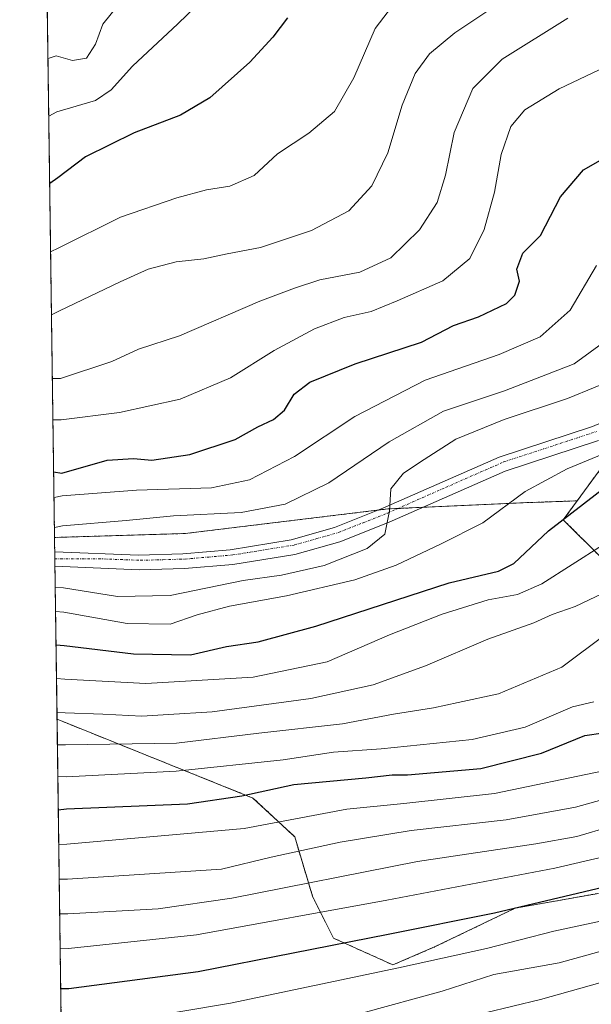
# Model space of a CAD drawing. Units: metres. Extents: x 593048 to 596462, y 4784592 to 4786952.
# Drawn here: x 593062 to 593178, y 4785081 to 4785281 of the extents above; entities that cross this region are included whole.
import ezdxf

# ---------------------------------------------------------------- set-up
doc = ezdxf.new("R2010")
doc.units = ezdxf.units.M
doc.header["$MEASUREMENT"] = 0
doc.linetypes.add('TRAZO_Y_PUNTO', pattern=[1, 0.5, -0.25, 0, -0.25])
doc.linetypes.add('TRAZOS', pattern=[0.75, 0.5, -0.25])
for name, color, linetype, lineweight in [('Arbolado forestal', 92, 'TRAZOS', 0), ('Arbolado forestal CxS', 92, 'Continuous', 0), ('Comarca CxS', 133, 'Continuous', 0), ('Comunidad Autónoma CxS', 142, 'Continuous', 0), ('Curva de nivel maestra', 36, 'Continuous', 30), ('Curva de nivel normal', 36, 'Continuous', 0), ('Municipio CxS', 142, 'Continuous', 0), ('Pista no pavimentada', 254, 'Continuous', 13), ('Pista no pavimentada Cxs', 254, 'Continuous', 0), ('Pista pavimentada eje', 135, 'TRAZO_Y_PUNTO', 0), ('Provincia CxS', 1, 'Continuous', 0)]:
    doc.layers.add(name, color=color, linetype=linetype, lineweight=lineweight)

# ---------------------------------------------------------------- blocks, each defined once
blk = doc.blocks.new('*U153')
at = {"layer": 'Arbolado forestal CxS', "color": 92, "linetype": 'Continuous', "lineweight": 0}
for points in [[(593071.14, 4785056.68, 360.31), (593070.01, 4785139.26, 310.76), (593109.78, 4785123.27, 326), (593118.24, 4785115.41, 332.27), (593121.87, 4785103.33, 341.55), (593126.1, 4785094.86, 348.49), (593138.19, 4785089.42, 354.38), (593146.65, 4785093.05, 352.7), (593162.97, 4785100.91, 349.63), (593179.89, 4785103.93, 350.59)], [(593180.81, 4785171.71, 305.71), (593172.77, 4785179.73, 299.71), (593175.59, 4785183.58, 299.36), (593183.95, 4785194.98, 294.32)]]:
    blk.add_polyline3d(points, dxfattribs=at)
blk = doc.blocks.new('*U180')
at = {"layer": 'Curva de nivel normal', "color": 36, "linetype": 'Continuous', "lineweight": 0}
blk.add_polyline3d([(593070.36, 4785113.87, 330), (593072.02, 4785113.92, 330), (593107.99, 4785117.07, 330), (593128.83, 4785121.02, 330), (593140.4, 4785122.16, 330), (593158.81, 4785124.22, 330), (593180.92, 4785128.8, 330)], dxfattribs=at)
blk = doc.blocks.new('*U183')
at = {"layer": 'Curva de nivel normal', "color": 36, "linetype": 'Continuous', "lineweight": 0}
blk.add_polyline3d([(593069.39, 4785184.27, 280)], dxfattribs=at)
blk = doc.blocks.new('*U192')
at = {"layer": 'Curva de nivel normal', "color": 36, "linetype": 'Continuous', "lineweight": 0}
blk.add_polyline3d([(593180.16, 4785085.77, 365), (593168.16, 4785082.37, 365), (593156.89, 4785079.69, 365)], dxfattribs=at)
blk = doc.blocks.new('*U193')
at = {"layer": 'Curva de nivel normal', "color": 36, "linetype": 'Continuous', "lineweight": 0}
blk.add_polyline3d([(593070.08, 4785134.07, 315)], dxfattribs=at)
blk = doc.blocks.new('*U194')
at = {"layer": 'Curva de nivel normal', "color": 36, "linetype": 'Continuous', "lineweight": 0}
blk.add_polyline3d([(593072.53, 4785076.2, 355), (593105.2, 4785081.65, 355), (593139.33, 4785088.84, 355), (593157.16, 4785092.72, 355), (593170.83, 4785096.28, 355), (593181.27, 4785098.51, 355)], dxfattribs=at)
blk = doc.blocks.new('*U195')
at = {"layer": 'Curva de nivel normal', "color": 36, "linetype": 'Continuous', "lineweight": 0}
blk.add_polyline3d([(593070.65, 4785092.69, 345), (593072.31, 4785092.76, 345), (593098.28, 4785095.51, 345), (593136.98, 4785102.53, 345), (593171.03, 4785109.03, 345), (593190.18, 4785113.51, 345)], dxfattribs=at)
blk = doc.blocks.new('*U196')
at = {"layer": 'Curva de nivel normal', "color": 36, "linetype": 'Continuous', "lineweight": 0}
blk.add_polyline3d([(593173.67, 4785281.54, 265), (593160.38, 4785273.21, 265), (593154.41, 4785267.21, 265), (593150.62, 4785258.33, 265), (593148.84, 4785249.68, 265), (593147.14, 4785244.09, 265), (593143.61, 4785238.59, 265), (593137.75, 4785232.9, 265), (593131.44, 4785229.98, 265), (593123.35, 4785228.39, 265), (593118.21, 4785226.72, 265), (593111.16, 4785224.11, 265), (593094.83, 4785217.03, 265), (593086.52, 4785214.32, 265), (593081.16, 4785211.83, 265), (593070.72, 4785208.39, 265), (593069.061, 4785208.38, 265)], dxfattribs=at)
blk = doc.blocks.new('*U198')
at = {"layer": 'Curva de nivel normal', "color": 36, "linetype": 'Continuous', "lineweight": 0}
blk.add_polyline3d([(593098.28, 4785284.05, 245), (593094.53, 4785280.37, 245), (593085.29, 4785271.75, 245), (593081.02, 4785266.95, 245), (593077.8, 4785264.82, 245), (593069.98, 4785262.48, 245), (593068.3308, 4785261.6226, 245)], dxfattribs=at)
blk = doc.blocks.new('*U204')
at = {"layer": 'Curva de nivel normal', "color": 36, "linetype": 'Continuous', "lineweight": 0}
blk.add_polyline3d([(593070.0801, 4785134.0706, 315), (593071.74, 4785134.04, 315), (593094.24, 4785134.42, 315), (593110.98, 4785136.41, 315), (593127.98, 4785138.32, 315), (593138.32, 4785140.31, 315), (593146.45, 4785141.56, 315), (593151.44, 4785142.69, 315), (593159.59, 4785144.4, 315), (593172.44, 4785149.85, 315), (593181.61, 4785156.67, 315)], dxfattribs=at)
blk = doc.blocks.new('*U209')
at = {"layer": 'Curva de nivel normal', "color": 36, "linetype": 'Continuous', "lineweight": 0}
blk.add_polyline3d([(593069.709, 4785161.1302, 295), (593071.37, 4785160.99, 295), (593084.22, 4785158.69, 295), (593092.97, 4785158.58, 295), (593098.42, 4785160.44, 295), (593104.99, 4785162.22, 295), (593116.61, 4785164.3, 295), (593130.45, 4785167.58, 295), (593138.83, 4785170.5, 295), (593147.83, 4785174.78, 295), (593156.4, 4785179.1, 295), (593165.01, 4785185.44, 295), (593173.58, 4785190.08, 295), (593189.12, 4785196.52, 295)], dxfattribs=at)
blk = doc.blocks.new('*U211')
at = {"layer": 'Curva de nivel normal', "color": 36, "linetype": 'Continuous', "lineweight": 0}
blk.add_polyline3d([(593183.49, 4785123.74, 335), (593175.25, 4785121.43, 335), (593161.17, 4785118.84, 335), (593141.91, 4785116.71, 335), (593127.49, 4785114.34, 335), (593113.49, 4785111.28, 335), (593103.38, 4785108.87, 335), (593072.11, 4785106.81, 335), (593070.45, 4785106.81, 335)], dxfattribs=at)
blk = doc.blocks.new('*U212')
at = {"layer": 'Curva de nivel normal', "color": 36, "linetype": 'Continuous', "lineweight": 0}
blk.add_polyline3d([(593131.85, 4785079.64, 360), (593148.2, 4785084.1, 360), (593158.67, 4785087.5, 360), (593171.95, 4785089.81, 360), (593193.15, 4785095.74, 360)], dxfattribs=at)
blk = doc.blocks.new('*U213')
at = {"layer": 'Curva de nivel normal', "color": 36, "linetype": 'Continuous', "lineweight": 0}
blk.add_polyline3d([(593069.3916, 4785184.2718, 280), (593071.05, 4785184.56, 280), (593086.14, 4785185.75, 280), (593101.38, 4785186.24, 280), (593109.06, 4785187.83, 280), (593118.23, 4785192.58, 280), (593130.43, 4785200.69, 280), (593144.72, 4785208.09, 280), (593159.75, 4785213.25, 280), (593168.06, 4785216.86, 280), (593174.16, 4785222.24, 280), (593179.49, 4785231.34, 280)], dxfattribs=at)
blk = doc.blocks.new('*U215')
at = {"layer": 'Curva de nivel normal', "color": 36, "linetype": 'Continuous', "lineweight": 0}
blk.add_polyline3d([(593068.33, 4785261.62, 245)], dxfattribs=at)
blk = doc.blocks.new('*U218')
at = {"layer": 'Curva de nivel normal', "color": 36, "linetype": 'Continuous', "lineweight": 0}
blk.add_polyline3d([(593070.17, 4785127.62, 320), (593071.83, 4785127.58, 320), (593094.18, 4785128.72, 320), (593115.9, 4785131.02, 320), (593126.12, 4785132.55, 320), (593135.77, 4785133.25, 320), (593154.3, 4785135.15, 320), (593165, 4785137.65, 320), (593174.62, 4785141.8, 320), (593178.99, 4785142.76, 320)], dxfattribs=at)
blk = doc.blocks.new('*U222')
at = {"layer": 'Curva de nivel normal', "color": 36, "linetype": 'Continuous', "lineweight": 0}
blk.add_polyline3d([(593069.99, 4785140.67, 310), (593071.65, 4785140.56, 310), (593079.33, 4785140.26, 310), (593087.19, 4785139.9, 310), (593092.62, 4785140.25, 310), (593101.5, 4785140.79, 310), (593121.49, 4785143.45, 310), (593134.16, 4785146.24, 310), (593144.81, 4785150.13, 310), (593157.43, 4785155.52, 310), (593166.81, 4785158.79, 310), (593170.49, 4785160.52, 310), (593175.14, 4785162.12, 310), (593183.42, 4785166.08, 310)], dxfattribs=at)
blk = doc.blocks.new('*U224')
at = {"layer": 'Curva de nivel normal', "color": 36, "linetype": 'Continuous', "lineweight": 0}
blk.add_polyline3d([(593138.8, 4785284.87, 255), (593134.55, 4785279.39, 255), (593130.25, 4785269.42, 255), (593126.34, 4785262.6, 255), (593121.14, 4785258.21, 255), (593114.78, 4785254.02, 255), (593110, 4785249.58, 255), (593105.11, 4785247.42, 255), (593100.31, 4785246.69, 255), (593094.33, 4785245.06, 255), (593082.89, 4785241.16, 255), (593070.36, 4785234.94, 255), (593068.7082, 4785234.1037, 255)], dxfattribs=at)
blk = doc.blocks.new('*U230')
at = {"layer": 'Curva de nivel normal', "color": 36, "linetype": 'Continuous', "lineweight": 0}
blk.add_polyline3d([(593069.6423, 4785165.9948, 290), (593071.3, 4785165.91, 290), (593082.3, 4785164.18, 290), (593092.98, 4785164.37, 290), (593107.8, 4785167.42, 290), (593115.55, 4785168.51, 290), (593124.26, 4785170.44, 290), (593132.95, 4785173.89, 290), (593136.57, 4785176.8, 290), (593137.46, 4785181.54, 290), (593137.76, 4785185.98, 290), (593140.33, 4785189.2, 290), (593144.52, 4785191.97, 290), (593150.93, 4785196.08, 290), (593160.79, 4785200.1, 290), (593173.59, 4785204.36, 290), (593184.85, 4785208.92, 290)], dxfattribs=at)
blk = doc.blocks.new('*U233')
at = {"layer": 'Curva de nivel normal', "color": 36, "linetype": 'Continuous', "lineweight": 0}
blk.add_polyline3d([(593068.17, 4785273.3, 240)], dxfattribs=at)
blk = doc.blocks.new('*U234')
at = {"layer": 'Curva de nivel normal', "color": 36, "linetype": 'Continuous', "lineweight": 0}
blk.add_polyline3d([(593082.94, 4785284.86, 240), (593079.27, 4785280.29, 240), (593077.81, 4785276.23, 240), (593075.96, 4785273.41, 240), (593073.17, 4785272.91, 240), (593069.83, 4785273.85, 240), (593068.1706, 4785273.3038, 240)], dxfattribs=at)
blk = doc.blocks.new('*U241')
at = {"layer": 'Curva de nivel normal', "color": 36, "linetype": 'Continuous', "lineweight": 0}
blk.add_polyline3d([(593069.9, 4785147.55, 305), (593071.56, 4785147.4, 305), (593088.04, 4785146.54, 305), (593109.83, 4785147.8, 305), (593124.83, 4785150.94, 305), (593137.49, 4785156.42, 305), (593148.16, 4785160.56, 305), (593157.49, 4785163.47, 305), (593163.49, 4785164.57, 305), (593168.38, 4785166.75, 305), (593180.69, 4785174.55, 305)], dxfattribs=at)
blk = doc.blocks.new('*U243')
at = {"layer": 'Curva de nivel normal', "color": 36, "linetype": 'Continuous', "lineweight": 0}
blk.add_polyline3d([(593069.48, 4785178.17, 285)], dxfattribs=at)
blk = doc.blocks.new('*U245')
at = {"layer": 'Curva de nivel normal', "color": 36, "linetype": 'Continuous', "lineweight": 0}
blk.add_polyline3d([(593069.71, 4785161.13, 295)], dxfattribs=at)
blk = doc.blocks.new('*U248')
at = {"layer": 'Curva de nivel normal', "color": 36, "linetype": 'Continuous', "lineweight": 0}
blk.add_polyline3d([(593070.5502, 4785099.7944, 340), (593072.21, 4785099.8, 340), (593090.56, 4785100.79, 340), (593105.48, 4785102.93, 340), (593143.15, 4785110.39, 340), (593167.22, 4785113.97, 340), (593175.51, 4785115.48, 340), (593182.33, 4785117.52, 340)], dxfattribs=at)
blk = doc.blocks.new('*U249')
at = {"layer": 'Curva de nivel normal', "color": 36, "linetype": 'Continuous', "lineweight": 0}
blk.add_polyline3d([(593159.24, 4785284.21, 260), (593150.78, 4785278.54, 260), (593145.62, 4785274.29, 260), (593142.67, 4785270.31, 260), (593140.07, 4785263.89, 260), (593137.14, 4785254.16, 260), (593133.91, 4785247.48, 260), (593129.23, 4785242.45, 260), (593121.64, 4785238.44, 260), (593111.32, 4785234.98, 260), (593104.52, 4785233.69, 260), (593099.83, 4785232.68, 260), (593094.16, 4785232.04, 260), (593088.49, 4785230.56, 260), (593082.83, 4785228.04, 260), (593070.53, 4785222.16, 260), (593068.8831, 4785221.3498, 260)], dxfattribs=at)
blk = doc.blocks.new('*U257')
at = {"layer": 'Curva de nivel maestra', "color": 36, "linetype": 'Continuous', "lineweight": 30}
blk.add_polyline3d([(593070.26, 4785120.85, 325), (593071.92, 4785121.07, 325), (593096.49, 4785122.1, 325), (593107.49, 4785123.74, 325), (593118.04, 4785126.01, 325), (593132.67, 4785127.39, 325), (593138.04, 4785128, 325), (593141.16, 4785128, 325), (593156.01, 4785129.29, 325), (593168.33, 4785132.38, 325), (593177.11, 4785135.98, 325), (593180.86, 4785136.48, 325)], dxfattribs=at)
blk = doc.blocks.new('*U260')
at = {"layer": 'Curva de nivel maestra', "color": 36, "linetype": 'Continuous', "lineweight": 30}
blk.add_polyline3d([(593116.76, 4785281.58, 250), (593113.83, 4785277.69, 250), (593109.13, 4785272.57, 250), (593101, 4785265.36, 250), (593095.09, 4785261.84, 250), (593085.66, 4785258.27, 250), (593075.79, 4785253.38, 250), (593070.16, 4785249.12, 250), (593068.52, 4785247.99, 250)], dxfattribs=at)
blk = doc.blocks.new('*U263')
at = {"layer": 'Curva de nivel maestra', "color": 36, "linetype": 'Continuous', "lineweight": 30}
blk.add_polyline3d([(593069.32, 4785189.44, 275), (593070.99, 4785189.17, 275), (593080.17, 4785191.8, 275), (593085.5, 4785192.18, 275), (593089.22, 4785191.86, 275), (593096.93, 4785192.99, 275), (593106.18, 4785196.03, 275), (593110.78, 4785198.58, 275), (593113.93, 4785200.08, 275), (593116.16, 4785201.99, 275), (593118.16, 4785205.22, 275), (593121.33, 4785207.63, 275), (593130.49, 4785211.35, 275), (593143.99, 4785215.8, 275), (593150.49, 4785219.15, 275), (593155.54, 4785220.93, 275), (593161.26, 4785223.64, 275), (593162.93, 4785225.32, 275), (593163.87, 4785228.12, 275), (593163.35, 4785230.57, 275), (593164.52, 4785233.85, 275), (593168.15, 4785237.43, 275), (593172.23, 4785245.28, 275), (593176.84, 4785250.73, 275), (593184.12, 4785254.85, 275)], dxfattribs=at)
blk = doc.blocks.new('*U265')
at = {"layer": 'Curva de nivel maestra', "color": 36, "linetype": 'Continuous', "lineweight": 30}
blk.add_polyline3d([(593070.76, 4785084.62, 350), (593072.42, 4785084.66, 350), (593098.65, 4785088.09, 350), (593137.24, 4785095.62, 350), (593158.83, 4785099.96, 350), (593182.19, 4785105.54, 350)], dxfattribs=at)
blk = doc.blocks.new('*U269')
at = {"layer": 'Curva de nivel maestra', "color": 36, "linetype": 'Continuous', "lineweight": 30}
blk.add_polyline3d([(593069.8, 4785154.38, 300), (593071.46, 4785154.22, 300), (593085.55, 4785152.56, 300), (593097.09, 4785152.31, 300), (593104.38, 4785154.05, 300), (593110.81, 4785155, 300), (593122.52, 4785158.12, 300), (593149.57, 4785166.93, 300), (593159.63, 4785169.34, 300), (593162.74, 4785170.88, 300), (593169.75, 4785177.5, 300), (593183.99, 4785188.44, 300)], dxfattribs=at)
blk = doc.blocks.new('*U276')
at = {"layer": 'Pista no pavimentada Cxs', "color": 254, "linetype": 'Continuous', "lineweight": 0}
blk.add_polyline3d([(593179.88, 4785195.8, 293.35), (593160.96, 4785189.62, 291.82), (593137.41, 4785179.25, 290), (593127.39, 4785175.28, 289.31), (593118.28, 4785172.7, 288.96), (593105.66, 4785170.65, 288.21), (593095.89, 4785169.83, 287.73), (593086.69, 4785169.56, 287.4), (593069.58, 4785170.34, 286.6), (593069.54, 4785173.21, 286.72), (593086.54, 4785172.58, 287.39), (593095.57, 4785172.84, 287.65), (593105.15, 4785173.65, 288.06), (593117.5, 4785175.66, 288.46), (593126.31, 4785178.15, 289.09), (593136.15, 4785182.06, 289.84), (593159.78, 4785192.45, 291.8), (593178.72, 4785198.64, 292.93)], dxfattribs=at)

msp = doc.modelspace()

# ---------------------------------------------------------------- linework, layer by layer
at = {"layer": 'Arbolado forestal', "color": 92, "linetype": 'TRAZOS', "lineweight": 0}
for points in [[(593069.5, 4785176.15, 285.63), (593067.81, 4785299.42, 226.85), (593067.79, 4785301.07, 226.57), (593067.77, 4785302.72, 226.29), (593067.28, 4785337.95, 199.14)], [(593175.59, 4785183.58, 299.36), (593183.95, 4785194.98, 294.32), (593205.3, 4785203.11, 297.97), (593229.7, 4785215.31, 300.63), (593247.65, 4785232.27, 299.02), (593248, 4785232.59, 298.89), (593250.97, 4785235.01, 298.49), (593264.26, 4785245.81, 302.38), (593279.51, 4785254.96, 308.97), (593288.08, 4785267.13, 302.83), (593302.3, 4785273.63, 302.59), (593305.94, 4785275.29, 302.9), (593307.71, 4785277.23, 302.88), (593309.26, 4785278.92, 302.62), (593316.07, 4785286.38, 300.43)], [(593175.59, 4785183.58, 299.36), (593164.61, 4785183.19, 295.7), (593144.24, 4785182.26, 290.51), (593139.2, 4785182.03, 290.07), (593137.18, 4785181.94, 289.93), (593135.26, 4785181.71, 289.76), (593096.03, 4785176.95, 286.67), (593069.5, 4785176.15, 285.63)], [(593180.81, 4785171.71, 305.71), (593172.77, 4785179.73, 299.71), (593175.59, 4785183.58, 299.36)], [(593070.01, 4785139.26, 310.76), (593069.58, 4785170.34, 286.6), (593069.56, 4785171.78, 286.66), (593069.54, 4785173.21, 286.72), (593069.5, 4785176.15, 285.63)], [(593071.14, 4785056.68, 360.31), (593071.13, 4785057.46, 360.39), (593071.1, 4785059.32, 360.56), (593071.08, 4785061.18, 360.71), (593070.01, 4785139.26, 310.76)], [(593070.01, 4785139.26, 310.76), (593109.78, 4785123.27, 326), (593118.24, 4785115.41, 332.27), (593121.87, 4785103.33, 341.55), (593126.1, 4785094.86, 348.49), (593138.19, 4785089.42, 354.38), (593146.65, 4785093.05, 352.7), (593162.97, 4785100.91, 349.63), (593179.89, 4785103.93, 350.59)]]:
    msp.add_polyline3d(points, dxfattribs=at)
at = {"layer": 'Arbolado forestal CxS', "color": 92, "linetype": 'Continuous', "lineweight": 0}
for points in [[(593316.07, 4785286.38, 300.43), (593305.94, 4785275.29, 302.9), (593288.08, 4785267.13, 302.83), (593279.51, 4785254.96, 308.98), (593264.26, 4785245.81, 302.38), (593248, 4785232.59, 298.89), (593229.7, 4785215.31, 300.63), (593205.3, 4785203.11, 297.97), (593183.95, 4785194.98, 294.32), (593175.59, 4785183.58, 299.36), (593164.61, 4785183.19, 295.7), (593137.18, 4785181.94, 289.93), (593096.03, 4785176.95, 286.67), (593069.5, 4785176.15, 285.63), (593067.28, 4785337.95, 199.14)], [(593179.89, 4785103.93, 350.59), (593162.97, 4785100.91, 349.63), (593146.65, 4785093.05, 352.7), (593138.19, 4785089.42, 354.38), (593126.1, 4785094.86, 348.49), (593121.87, 4785103.33, 341.55), (593118.24, 4785115.41, 332.27), (593109.78, 4785123.27, 326), (593070.01, 4785139.26, 310.76), (593070.01, 4785139.26, 310.76), (593069.5, 4785176.15, 285.63), (593096.03, 4785176.95, 286.67), (593137.18, 4785181.94, 289.93), (593164.61, 4785183.19, 295.7), (593175.59, 4785183.58, 299.36), (593172.77, 4785179.73, 299.71), (593180.81, 4785171.71, 305.71)]]:
    msp.add_polyline3d(points, dxfattribs=at)
at = {"layer": 'Comarca CxS', "color": 133, "linetype": 'Continuous', "lineweight": 0}
msp.add_polyline3d([(596462.24, 4784638.74, 317), (593077.52, 4784591.59, 268.96), (593065.6, 4785460.82, 158.79), (593065.82, 4785461.4, 158.79), (593068.38, 4785478.01, 158.88), (593069.34, 4785493.35, 158.87), (593069.16, 4785504.5, 159.13), (593071.01, 4785517.1, 158.97), (593071.92, 4785530.5, 159.22), (593072.3, 4785541.85, 160.08), (593071.17, 4785548.28, 160.53), (593068.53, 4785556.66, 160.19), (593064.79, 4785564.72, 160.2), (593064.16, 4785565.9, 160.14), (593062.42, 4785692.39, 166.12)], dxfattribs=at)
msp.add_polyline3d([(596462.24, 4784638.74, 317), (593077.52, 4784591.59, 268.96), (593065.6, 4785460.82, 158.79), (593065.82, 4785461.4, 158.79), (593068.38, 4785478.01, 158.88), (593069.34, 4785493.35, 158.87), (593069.16, 4785504.5, 159.13), (593071.01, 4785517.1, 158.97), (593071.92, 4785530.5, 159.22), (593072.3, 4785541.85, 160.08), (593071.17, 4785548.28, 160.53), (593068.53, 4785556.66, 160.19), (593064.79, 4785564.72, 160.2), (593064.16, 4785565.9, 160.14), (593062.42, 4785692.39, 166.12)], dxfattribs=at)
at = {"layer": 'Comunidad Autónoma CxS', "color": 142, "linetype": 'Continuous', "lineweight": 0}
msp.add_polyline3d([(595595.01, 4784626.66, 583.17), (593077.52, 4784591.59, 268.96), (593065.6, 4785460.82, 158.79), (593065.82, 4785461.4, 158.79), (593068.38, 4785478.01, 158.88), (593069.34, 4785493.35, 158.87), (593069.16, 4785504.5, 159.13), (593071.01, 4785517.1, 158.97), (593071.92, 4785530.5, 159.22), (593072.3, 4785541.85, 160.08), (593071.17, 4785548.28, 160.53), (593068.53, 4785556.66, 160.19), (593064.79, 4785564.72, 160.2), (593064.16, 4785565.9, 160.14), (593062.42, 4785692.39, 166.12)], dxfattribs=at)
msp.add_polyline3d([(595595.01, 4784626.66, 583.17), (593077.52, 4784591.59, 268.96), (593065.6, 4785460.82, 158.79), (593065.82, 4785461.4, 158.79), (593068.38, 4785478.01, 158.88), (593069.34, 4785493.35, 158.87), (593069.16, 4785504.5, 159.13), (593071.01, 4785517.1, 158.97), (593071.92, 4785530.5, 159.22), (593072.3, 4785541.85, 160.08), (593071.17, 4785548.28, 160.53), (593068.53, 4785556.66, 160.19), (593064.79, 4785564.72, 160.2), (593064.16, 4785565.9, 160.14), (593062.42, 4785692.39, 166.12)], dxfattribs=at)
at = {"layer": 'Curva de nivel normal', "color": 36, "linetype": 'Continuous', "lineweight": 0}
for points in [[(593069.48, 4785178.17, 285), (593071.13, 4785178.5, 285), (593084.05, 4785179.59, 285), (593093.63, 4785180.53, 285), (593107.38, 4785181.21, 285), (593116.31, 4785182.88, 285), (593125.19, 4785187.26, 285), (593137.43, 4785195.55, 285), (593148.47, 4785201.78, 285), (593160.83, 4785205.91, 285), (593174.95, 4785211.38, 285), (593183.99, 4785217.97, 285), (593187.95, 4785223.24, 285), (593191.16, 4785226.59, 285), (593198.16, 4785231.61, 285), (593206.16, 4785235.68, 285), (593215.49, 4785239.33, 285), (593228.83, 4785246.14, 285), (593238.83, 4785254.35, 285), (593249.83, 4785265.77, 285), (593260.16, 4785274.34, 285), (593269.66, 4785283.27, 285)], [(593069.18, 4785200.02, 270), (593070.84, 4785199.99, 270), (593082.69, 4785201.48, 270), (593095, 4785204.21, 270), (593105.19, 4785208.56, 270), (593114.11, 4785214.06, 270), (593122.25, 4785218.45, 270), (593128.27, 4785220.76, 270), (593133.74, 4785221.98, 270), (593139.05, 4785224.14, 270), (593148.3, 4785228.19, 270), (593153.81, 4785232.78, 270), (593156.7, 4785238.6, 270), (593158.82, 4785246.21, 270), (593160.17, 4785253.85, 270), (593162.12, 4785259.5, 270), (593164.93, 4785262.89, 270), (593171.91, 4785267.19, 270), (593182.74, 4785272.3, 270), (593189.06, 4785274.36, 270), (593197.11, 4785276.68, 270), (593216.07, 4785281.46, 270)]]:
    msp.add_polyline3d(points, dxfattribs=at)
at = {"layer": 'Municipio CxS', "color": 142, "linetype": 'Continuous', "lineweight": 0}
msp.add_polyline3d([(596462.24, 4784638.74, 317), (593077.52, 4784591.59, 268.96), (593065.6, 4785460.82, 158.79), (593065.82, 4785461.4, 158.79), (593068.38, 4785478.01, 158.88), (593069.34, 4785493.35, 158.87), (593069.16, 4785504.5, 159.13), (593071.01, 4785517.1, 158.97), (593071.92, 4785530.5, 159.22), (593072.3, 4785541.85, 160.08), (593071.17, 4785548.28, 160.53), (593068.53, 4785556.66, 160.19), (593064.79, 4785564.72, 160.2), (593064.16, 4785565.9, 160.14), (593062.42, 4785692.39, 166.12)], dxfattribs=at)
msp.add_polyline3d([(596462.24, 4784638.74, 317), (593077.52, 4784591.59, 268.96), (593065.6, 4785460.82, 158.79), (593065.82, 4785461.4, 158.79), (593068.38, 4785478.01, 158.88), (593069.34, 4785493.35, 158.87), (593069.16, 4785504.5, 159.13), (593071.01, 4785517.1, 158.97), (593071.92, 4785530.5, 159.22), (593072.3, 4785541.85, 160.08), (593071.17, 4785548.28, 160.53), (593068.53, 4785556.66, 160.19), (593064.79, 4785564.72, 160.2), (593064.16, 4785565.9, 160.14), (593062.42, 4785692.39, 166.12)], dxfattribs=at)
at = {"layer": 'Pista no pavimentada', "color": 254, "linetype": 'Continuous', "lineweight": 13}
for points in [[(593069.54, 4785173.21, 286.72), (593086.54, 4785172.58, 287.39), (593095.57, 4785172.84, 287.65), (593105.15, 4785173.65, 288.06), (593117.5, 4785175.66, 288.46), (593126.31, 4785178.15, 289.09), (593136.15, 4785182.06, 289.84), (593159.78, 4785192.45, 291.8), (593178.72, 4785198.64, 292.93), (593188.33, 4785202.74, 293.49), (593197.19, 4785207.36, 294.29), (593216.93, 4785218.51, 295.95), (593233.09, 4785226.93, 296.61), (593245.04, 4785234.12, 297.09), (593248.56, 4785236.96, 297.38), (593251.06, 4785239.54, 297.68), (593262.56, 4785252.71, 299.59), (593268.61, 4785259.88, 299.98), (593272.34, 4785263.22, 300.45), (593275.92, 4785265.45, 300.38), (593286.87, 4785270.98, 301.6), (593296.05, 4785274.92, 302.06), (593308.65, 4785278.77, 302.66), (593327.41, 4785283.48, 303.39)], [(593179.88, 4785195.8, 293.35), (593160.96, 4785189.62, 291.82), (593137.41, 4785179.25, 290), (593127.39, 4785175.28, 289.31), (593118.28, 4785172.7, 288.96), (593105.66, 4785170.65, 288.21), (593095.89, 4785169.83, 287.73), (593086.69, 4785169.56, 287.4), (593069.58, 4785170.34, 286.6)], [(593069.58, 4785170.34, 286.6), (593069.54, 4785173.21, 286.72)]]:
    msp.add_polyline3d(points, dxfattribs=at)
at = {"layer": 'Pista pavimentada eje', "color": 135, "linetype": 'TRAZO_Y_PUNTO', "lineweight": 0}
msp.add_polyline3d([(593069.56, 4785171.78, 286.66), (593078.43, 4785171.82, 287.08), (593086.91, 4785171.51, 287.4), (593091.51, 4785171.64, 287.49), (593096.02, 4785171.77, 287.69), (593100.81, 4785172.18, 287.94), (593105.7, 4785172.59, 288.16), (593118.18, 4785174.62, 288.63), (593122.74, 4785175.91, 288.96), (593127.14, 4785177.15, 289.2), (593132.15, 4785179.14, 289.52), (593137.07, 4785181.09, 289.94), (593148.85, 4785186.28, 290.87), (593160.66, 4785191.47, 291.84), (593179.59, 4785197.66, 293.12)], dxfattribs=at)
at = {"layer": 'Provincia CxS', "color": 1, "linetype": 'Continuous', "lineweight": 0}
msp.add_polyline3d([(596462.24, 4784638.74, 317), (593077.52, 4784591.59, 268.96), (593065.6, 4785460.82, 158.79), (593065.82, 4785461.4, 158.79), (593068.38, 4785478.01, 158.88), (593069.34, 4785493.35, 158.87), (593069.16, 4785504.5, 159.13), (593071.01, 4785517.1, 158.97), (593071.92, 4785530.5, 159.22), (593072.3, 4785541.85, 160.08), (593071.17, 4785548.28, 160.53), (593068.53, 4785556.66, 160.19), (593064.79, 4785564.72, 160.2), (593064.16, 4785565.9, 160.14), (593062.42, 4785692.39, 166.12)], dxfattribs=at)
msp.add_polyline3d([(596462.24, 4784638.74, 317), (593077.52, 4784591.59, 268.96), (593065.6, 4785460.82, 158.79), (593065.82, 4785461.4, 158.79), (593068.38, 4785478.01, 158.88), (593069.34, 4785493.35, 158.87), (593069.16, 4785504.5, 159.13), (593071.01, 4785517.1, 158.97), (593071.92, 4785530.5, 159.22), (593072.3, 4785541.85, 160.08), (593071.17, 4785548.28, 160.53), (593068.53, 4785556.66, 160.19), (593064.79, 4785564.72, 160.2), (593064.16, 4785565.9, 160.14), (593062.42, 4785692.39, 166.12)], dxfattribs=at)

# ---------------------------------------------------------------- block references
at = {"layer": 'Arbolado forestal CxS', "color": 92, "linetype": 'Continuous', "lineweight": 0}
msp.add_blockref('*U153', (0, 0), dxfattribs=at)
at = {"layer": 'Curva de nivel maestra', "color": 36, "linetype": 'Continuous', "lineweight": 30}
for name in ['*U269', '*U260', '*U257', '*U265', '*U263']:
    msp.add_blockref(name, (0, 0), dxfattribs=at)
at = {"layer": 'Curva de nivel normal', "color": 36, "linetype": 'Continuous', "lineweight": 0}
for name in ['*U192', '*U196', '*U209', '*U241', '*U198', '*U224', '*U249', '*U234', '*U213', '*U230', '*U222', '*U204', '*U218', '*U180', '*U211', '*U248', '*U195', '*U194', '*U212', '*U233', '*U215', '*U183', '*U243', '*U245', '*U193']:
    msp.add_blockref(name, (0, 0), dxfattribs=at)
at = {"layer": 'Pista no pavimentada Cxs', "color": 254, "linetype": 'Continuous', "lineweight": 0}
msp.add_blockref('*U276', (0, 0), dxfattribs=at)

doc.saveas('drawing.dxf')
